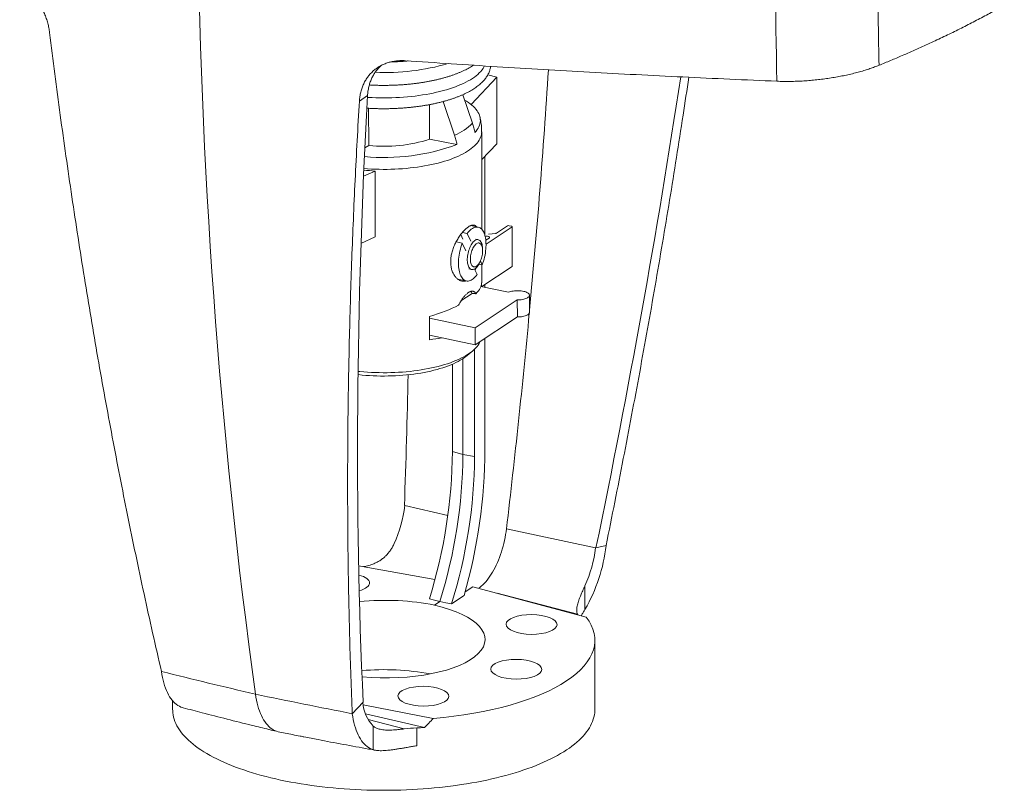
# Paper-space layout 'Sheet2' of a CAD drawing. Units: millimetres. Extents: x 79 to 149, y 35 to 256.
# Drawn here: x 84 to 138, y 167 to 209 of the extents above; entities that cross this region are included whole.
import ezdxf

# ---------------------------------------------------------------- set-up
doc = ezdxf.new("R2010")
doc.units = ezdxf.units.MM

psp = doc.layouts.new('Sheet2')

# ---------------------------------------------------------------- linework, layer by layer
at = {"color": 7, "linetype": 'Continuous', "lineweight": 15}
for p, q in [((108.75, 204.605), (110.149, 206.093)), ((110.149, 206.093), (109.658, 206.215)), ((110.149, 202.462), (110.149, 206.093)), ((108.298, 205.135), (108.828, 203.58)), ((103.183, 202.369), (103.157, 204.397)), ((106.492, 202.708), (106.482, 204.595)), ((107.226, 204.763), (107.85, 202.932)), ((109.328, 197.809), (109.328, 203.11)), ((103.183, 202.369), (102.965, 202.245)), ((106.492, 202.708), (107.981, 202.428)), ((109.328, 201.608), (110.149, 202.462)), ((109.508, 197.446), (109.508, 201.796)), ((102.895, 200.699), (103.518, 200.979)), ((103.518, 197.392), (103.518, 200.979)), ((109.139, 197.922), (108.738, 198.011)), ((110.984, 197.938), (109.565, 196.997)), ((110.141, 197.596), (110.738, 197.992)), ((110.829, 198.002), (110.959, 197.973)), ((110.993, 195.795), (110.993, 197.951)), ((102.754, 197.039), (103.518, 197.392)), ((108.307, 197.261), (108.185, 197.516)), ((108.278, 197.632), (108.546, 197.572)), ((108.741, 197.166), (108.546, 197.572)), ((109.695, 197.543), (110.101, 197.584)), ((108.269, 197.045), (107.934, 197.119)), ((108.269, 197.045), (108.464, 196.639)), ((109.143, 197.239), (108.995, 197.271)), ((109.552, 197.206), (109.738, 197.329)), ((109.379, 196.628), (109.379, 196.701)), ((109.361, 195.87), (109.179, 195.91)), ((109.224, 195.999), (109.255, 196.066)), ((109.361, 195.87), (109.261, 196.079)), ((109.328, 194.891), (109.328, 195.877)), ((110.984, 195.782), (109.334, 194.689)), ((108.635, 195.644), (108.783, 195.611)), ((108.941, 195.642), (109.085, 195.343)), ((108.02, 195.097), (108.492, 194.993)), ((109.324, 194.832), (109.324, 194.691)), ((109.508, 194.652), (109.508, 194.804)), ((108.201, 193.906), (108.813, 194.315)), ((110.789, 194.381), (109.291, 194.698)), ((111.939, 193.287), (111.932, 194.212)), ((108.97, 192.434), (111.265, 193.955)), ((111.273, 193.029), (111.265, 193.955)), ((106.492, 191.793), (106.492, 193.056)), ((106.492, 192.958), (108.97, 192.434)), ((108.978, 191.508), (111.273, 193.029)), ((106.492, 192.034), (108.978, 191.508)), ((108.97, 192.434), (108.978, 191.508)), ((109.508, 185.809), (109.508, 191.86)), ((108.545, 190.934), (108.849, 191.189)), ((108.943, 191.273), (108.943, 185.434)), ((107.73, 185.702), (107.73, 190.455)), ((108.306, 190.758), (108.306, 185.547)), ((105.118, 182.759), (105.14, 182.753)), ((115.533, 180.457), (115.556, 180.452)), ((115.556, 180.452), (116.103, 180.584)), ((102.627, 179.479), (106.782, 178.739)), ((108.426, 178.053), (108.849, 178.333)), ((108.849, 178.333), (115.024, 176.683)), ((107.69, 177.41), (108.373, 177.863)), ((115.494, 171.649), (115.494, 175.422)), ((92.494, 172.123), (92.494, 171.649)), ((93.067, 171.743), (93.034, 171.753)), ((102.87, 172.044), (102.278, 171.421)), ((102.87, 171.91), (106.692, 171.16)), ((106.207, 170.665), (103.002, 171.406))]:
    psp.add_line(p, q, dxfattribs=at)
at = {"color": 8, "linetype": 'Continuous', "lineweight": 0}
for p, q in [((102.667, 204.792), (103.112, 205.086)), ((110.984, 195.782), (110.984, 197.938)), ((108.306, 185.547), (107.73, 185.702)), ((108.306, 185.547), (108.943, 185.434)), ((105.14, 182.753), (107.483, 182.215)), ((110.676, 181.489), (115.533, 180.457)), ((114.955, 178.386), (114.955, 177.098)), ((110.172, 177.98), (114.548, 176.85)), ((106.755, 177.332), (107.048, 177.526)), ((103.139, 171.102), (105.108, 170.593)), ((103.426, 170.745), (103.426, 169.456)), ((105.792, 169.673), (105.792, 170.648))]:
    psp.add_line(p, q, dxfattribs=at)
at = {"color": 8, "linetype": 'Continuous', "lineweight": 0, "flags": 128}
for points in [[(103.107, 204.99), (103.142, 204.988), (103.355, 204.977), (103.57, 204.969), (103.785, 204.964), (104.001, 204.963), (104.217, 204.965), (104.432, 204.969), (104.646, 204.977), (104.86, 204.989), (105.072, 205.003), (105.283, 205.02), (105.492, 205.041), (105.698, 205.065), (105.902, 205.091), (106.104, 205.121), (106.302, 205.153), (106.496, 205.189), (106.687, 205.227), (106.874, 205.268), (107.057, 205.312), (107.235, 205.359), (107.408, 205.408), (107.577, 205.459), (107.739, 205.513), (107.897, 205.57), (108.048, 205.629), (108.194, 205.689), (108.333, 205.752), (108.466, 205.817), (108.592, 205.884), (108.712, 205.953), (108.824, 206.023), (108.929, 206.095), (109.027, 206.169), (109.117, 206.244), (109.2, 206.32), (109.275, 206.397), (109.342, 206.476), (109.401, 206.555), (109.453, 206.635), (109.489, 206.703)], [(102.913, 201.112), (103.115, 201.097), (103.324, 201.085), (103.535, 201.077), (103.747, 201.071), (103.959, 201.069), (104.171, 201.07), (104.383, 201.075), (104.594, 201.082), (104.804, 201.093), (105.013, 201.107), (105.22, 201.124), (105.426, 201.144), (105.629, 201.167), (105.829, 201.194), (106.027, 201.223), (106.221, 201.256), (106.412, 201.291), (106.599, 201.329), (106.782, 201.37), (106.961, 201.414), (107.135, 201.461), (107.304, 201.51), (107.467, 201.561), (107.626, 201.615), (107.778, 201.672), (107.924, 201.73), (108.065, 201.791), (108.198, 201.854), (108.326, 201.919), (108.446, 201.986), (108.559, 202.055), (108.665, 202.125), (108.764, 202.197), (108.855, 202.27), (108.938, 202.345), (109.014, 202.421), (109.082, 202.498), (109.141, 202.575), (109.193, 202.654), (109.236, 202.734), (109.271, 202.814), (109.298, 202.894), (109.316, 202.975), (109.326, 203.056), (109.328, 203.11)]]:
    psp.add_lwpolyline(points, dxfattribs=at)
at = {"color": 7, "linetype": 'Continuous', "lineweight": 15, "flags": 128}
for points in [[(108.401, 204.843), (108.506, 204.779), (108.61, 204.71), (108.707, 204.638), (108.797, 204.566), (108.879, 204.492), (108.953, 204.417), (109.019, 204.341), (109.077, 204.264), (109.127, 204.186), (109.17, 204.107), (109.203, 204.028), (109.229, 203.948), (109.246, 203.868), (109.255, 203.788), (109.256, 203.708), (109.248, 203.628), (109.232, 203.548), (109.207, 203.468), (109.175, 203.389), (109.134, 203.31), (109.085, 203.232), (109.028, 203.155), (108.962, 203.079)], [(109.361, 195.87), (109.398, 195.972), (109.432, 196.078), (109.462, 196.185), (109.489, 196.294), (109.511, 196.404), (109.53, 196.514), (109.545, 196.624), (109.556, 196.733), (109.563, 196.84), (109.565, 196.945), (109.563, 197.048), (109.558, 197.147), (109.547, 197.242), (109.533, 197.333), (109.515, 197.419), (109.493, 197.5), (109.467, 197.575), (109.438, 197.643), (109.405, 197.705), (109.368, 197.76), (109.329, 197.808), (109.287, 197.848), (109.242, 197.88), (109.194, 197.905), (109.145, 197.921), (109.094, 197.929), (109.041, 197.929), (108.987, 197.92), (108.932, 197.904), (108.876, 197.879), (108.82, 197.847), (108.764, 197.806), (108.708, 197.758), (108.653, 197.703), (108.599, 197.641), (108.546, 197.572)], [(110.984, 197.938), (110.989, 197.943), (110.992, 197.947), (110.993, 197.952), (110.99, 197.957), (110.986, 197.962), (110.979, 197.966), (110.97, 197.97), (110.959, 197.973)], [(109.738, 197.329), (109.753, 197.342), (109.76, 197.356), (109.758, 197.37), (109.748, 197.384), (109.731, 197.397), (109.707, 197.408), (109.677, 197.416), (109.642, 197.422), (109.606, 197.424), (109.568, 197.424), (109.532, 197.42), (109.516, 197.417)], [(108.269, 197.045), (108.232, 196.943), (108.198, 196.838), (108.168, 196.73), (108.142, 196.621), (108.119, 196.512), (108.1, 196.401), (108.085, 196.292), (108.074, 196.183), (108.068, 196.075), (108.065, 195.97), (108.067, 195.868), (108.073, 195.769), (108.083, 195.673), (108.097, 195.582), (108.115, 195.496), (108.137, 195.416), (108.163, 195.341), (108.193, 195.272), (108.226, 195.21), (108.262, 195.155), (108.301, 195.108), (108.344, 195.067), (108.388, 195.035), (108.436, 195.011), (108.485, 194.994), (108.536, 194.986), (108.589, 194.986), (108.643, 194.995), (108.698, 195.011), (108.754, 195.036), (108.81, 195.069), (108.866, 195.109), (108.922, 195.157), (108.977, 195.212), (109.032, 195.274), (109.085, 195.343)], [(109.224, 195.999), (109.222, 195.993), (109.188, 195.926), (109.152, 195.864), (109.114, 195.808), (109.075, 195.757), (109.034, 195.714), (108.993, 195.677), (108.951, 195.648), (108.91, 195.626), (108.869, 195.613), (108.829, 195.607), (108.79, 195.61), (108.753, 195.621), (108.719, 195.639), (108.686, 195.666), (108.657, 195.7), (108.63, 195.741), (108.607, 195.789), (108.587, 195.844), (108.571, 195.904), (108.559, 195.969), (108.551, 196.039), (108.547, 196.113), (108.547, 196.19), (108.551, 196.269), (108.559, 196.35), (108.572, 196.431), (108.588, 196.512), (108.608, 196.593), (108.631, 196.672), (108.658, 196.748), (108.688, 196.821), (108.72, 196.891), (108.755, 196.955), (108.792, 197.015), (108.831, 197.068), (108.871, 197.115), (108.912, 197.156), (108.953, 197.189), (108.995, 197.214), (109.036, 197.232), (109.077, 197.241), (109.116, 197.243), (109.154, 197.236), (109.19, 197.221), (109.223, 197.198), (109.254, 197.168), (109.283, 197.13), (109.308, 197.086), (109.329, 197.034), (109.347, 196.977), (109.361, 196.914), (109.371, 196.846), (109.377, 196.775), (109.379, 196.701)], [(109.321, 196.241), (109.34, 196.312), (109.356, 196.386), (109.368, 196.459), (109.376, 196.532), (109.379, 196.603), (109.379, 196.671), (109.374, 196.737), (109.365, 196.798), (109.352, 196.854), (109.335, 196.905), (109.315, 196.949), (109.291, 196.987), (109.264, 197.017), (109.235, 197.04), (109.203, 197.054), (109.169, 197.061), (109.133, 197.059), (109.097, 197.049), (109.059, 197.031), (109.022, 197.005), (108.985, 196.972), (108.949, 196.931), (108.914, 196.884), (108.88, 196.831), (108.849, 196.772), (108.82, 196.709), (108.794, 196.643), (108.771, 196.573), (108.752, 196.501), (108.736, 196.428), (108.724, 196.354), (108.717, 196.282), (108.713, 196.211), (108.714, 196.142), (108.718, 196.077), (108.727, 196.015), (108.74, 195.959), (108.757, 195.908), (108.777, 195.864), (108.801, 195.827), (108.828, 195.796), (108.858, 195.774), (108.89, 195.759), (108.923, 195.753), (108.959, 195.754), (108.996, 195.764), (109.033, 195.782), (109.07, 195.808), (109.107, 195.842), (109.143, 195.882), (109.179, 195.929), (109.212, 195.982), (109.243, 196.041), (109.272, 196.104), (109.298, 196.171), (109.321, 196.241)], [(111.265, 193.955), (111.34, 193.957), (111.414, 193.962), (111.486, 193.97), (111.555, 193.982), (111.621, 193.996), (111.682, 194.013), (111.737, 194.032), (111.787, 194.054), (111.83, 194.077), (111.866, 194.102), (111.895, 194.129), (111.915, 194.156), (111.928, 194.184), (111.932, 194.213), (111.927, 194.241), (111.914, 194.269), (111.893, 194.296), (111.864, 194.322), (111.828, 194.346), (111.784, 194.369), (111.734, 194.39), (111.678, 194.408), (111.616, 194.424), (111.551, 194.437), (111.481, 194.447), (111.409, 194.455), (111.335, 194.459), (111.26, 194.459), (111.185, 194.457), (111.112, 194.452), (111.04, 194.443), (110.971, 194.431), (110.906, 194.417), (110.845, 194.4), (110.789, 194.381)], [(111.273, 193.029), (111.347, 193.031), (111.421, 193.036), (111.493, 193.045), (111.563, 193.056), (111.628, 193.07), (111.689, 193.087), (111.745, 193.107), (111.795, 193.128), (111.838, 193.152), (111.874, 193.177), (111.903, 193.203), (111.923, 193.231), (111.935, 193.259), (111.939, 193.287)], [(102.592, 190.065), (102.699, 190.055), (102.906, 190.036), (103.115, 190.021), (103.324, 190.01), (103.535, 190.001), (103.747, 189.996), (103.959, 189.994), (104.171, 189.995), (104.383, 189.999), (104.594, 190.006), (104.804, 190.017), (105.013, 190.031), (105.22, 190.048), (105.426, 190.068), (105.629, 190.092), (105.829, 190.118), (106.027, 190.148), (106.221, 190.18), (106.412, 190.215), (106.599, 190.254), (106.782, 190.295), (106.961, 190.338), (107.135, 190.385), (107.304, 190.434), (107.467, 190.486), (107.626, 190.54), (107.778, 190.596), (107.924, 190.655), (108.065, 190.716), (108.198, 190.779), (108.326, 190.844), (108.446, 190.91), (108.559, 190.979), (108.665, 191.049), (108.764, 191.121), (108.855, 191.194), (108.938, 191.269), (109.014, 191.345), (109.082, 191.422), (109.141, 191.5), (109.193, 191.578), (109.236, 191.658), (109.251, 191.689)], [(102.59, 189.89), (102.618, 189.887), (102.815, 189.867), (103.015, 189.85), (103.215, 189.836), (103.418, 189.826), (103.621, 189.818), (103.824, 189.814), (104.028, 189.813), (104.232, 189.815), (104.436, 189.821), (104.638, 189.829), (104.84, 189.841), (105.04, 189.855), (105.239, 189.873), (105.436, 189.894), (105.63, 189.918), (105.821, 189.945), (106.009, 189.975), (106.194, 190.008), (106.376, 190.044), (106.553, 190.083), (106.726, 190.124), (106.895, 190.168), (107.058, 190.214), (107.217, 190.264), (107.37, 190.315), (107.518, 190.369), (107.66, 190.425), (107.795, 190.483), (107.925, 190.544), (108.047, 190.606), (108.163, 190.67), (108.273, 190.736), (108.375, 190.804), (108.469, 190.873), (108.545, 190.934)], [(110.676, 181.489), (110.655, 181.331), (110.631, 181.172), (110.602, 181.014), (110.569, 180.855), (110.533, 180.698), (110.493, 180.542), (110.45, 180.387), (110.403, 180.234), (110.353, 180.084), (110.299, 179.937), (110.243, 179.792), (110.183, 179.652), (110.121, 179.515), (110.057, 179.383), (109.989, 179.255), (109.92, 179.132), (109.849, 179.015), (109.776, 178.903), (109.701, 178.797), (109.624, 178.698), (109.547, 178.605), (109.468, 178.518), (109.389, 178.439), (109.308, 178.367), (109.228, 178.302), (109.157, 178.251)], [(106.478, 177.678), (106.756, 177.604), (107.048, 177.526)], [(107.69, 177.41), (107.377, 177.467), (107.048, 177.526)], [(93.034, 171.753), (92.945, 171.784), (92.858, 171.825), (92.774, 171.874), (92.693, 171.932), (92.614, 171.998), (92.539, 172.073), (92.466, 172.156), (92.397, 172.247), (92.331, 172.346), (92.269, 172.453), (92.21, 172.567), (92.155, 172.688), (92.104, 172.816), (92.057, 172.951), (92.015, 173.093), (91.976, 173.24), (91.941, 173.394), (91.911, 173.553), (91.886, 173.717)], [(97.005, 172.484), (97.031, 172.317), (97.061, 172.156), (97.095, 172.001), (97.134, 171.851), (97.177, 171.707), (97.224, 171.57), (97.275, 171.439), (97.33, 171.315), (97.389, 171.198), (97.451, 171.089), (97.517, 170.987), (97.586, 170.893), (97.658, 170.806), (97.734, 170.728), (97.812, 170.658), (97.894, 170.597), (97.978, 170.543), (98.064, 170.499), (98.153, 170.463), (98.244, 170.436)], [(92.494, 171.649), (92.495, 171.59), (92.504, 171.471), (92.52, 171.353), (92.545, 171.236), (92.578, 171.118), (92.619, 171.001), (92.669, 170.884), (92.727, 170.768), (92.792, 170.653), (92.866, 170.538), (92.948, 170.424), (93.038, 170.311), (93.136, 170.199), (93.242, 170.088), (93.355, 169.978), (93.476, 169.87), (93.605, 169.762), (93.741, 169.656), (93.884, 169.551), (94.035, 169.448), (94.193, 169.347), (94.358, 169.247), (94.53, 169.149), (94.709, 169.052), (94.894, 168.958), (95.086, 168.865), (95.285, 168.775), (95.49, 168.686), (95.7, 168.6), (95.917, 168.516), (96.14, 168.434), (96.368, 168.355), (96.602, 168.277), (96.841, 168.203), (97.086, 168.13), (97.335, 168.061), (97.589, 167.994), (97.848, 167.929), (98.111, 167.867), (98.378, 167.808), (98.65, 167.752), (98.925, 167.698), (99.204, 167.648), (99.487, 167.6), (99.772, 167.555), (100.061, 167.513), (100.353, 167.474), (100.647, 167.438), (100.943, 167.406), (101.242, 167.376), (101.543, 167.349), (101.845, 167.325), (102.15, 167.305), (102.455, 167.287), (102.761, 167.273), (103.069, 167.262), (103.377, 167.254), (103.686, 167.249), (103.994, 167.248), (104.303, 167.249), (104.612, 167.254), (104.92, 167.262), (105.227, 167.273), (105.534, 167.287), (105.839, 167.305), (106.143, 167.325), (106.446, 167.349), (106.746, 167.376), (107.045, 167.406), (107.342, 167.438), (107.636, 167.474), (107.927, 167.513), (108.216, 167.555), (108.502, 167.6), (108.784, 167.648), (109.063, 167.698), (109.339, 167.752), (109.61, 167.808), (109.877, 167.867), (110.141, 167.929), (110.399, 167.994), (110.653, 168.061), (110.903, 168.13), (111.147, 168.203), (111.386, 168.277), (111.62, 168.355), (111.849, 168.434), (112.071, 168.516), (112.288, 168.6), (112.499, 168.686), (112.704, 168.775), (112.902, 168.865), (113.094, 168.958), (113.28, 169.052), (113.459, 169.149), (113.631, 169.247), (113.796, 169.347), (113.954, 169.448)], [(113.954, 169.448), (114.104, 169.551), (114.248, 169.656), (114.384, 169.762), (114.513, 169.87), (114.634, 169.978), (114.747, 170.088), (114.853, 170.199), (114.95, 170.311), (115.04, 170.424), (115.122, 170.538), (115.196, 170.653), (115.262, 170.768), (115.32, 170.884), (115.369, 171.001), (115.41, 171.118), (115.444, 171.236), (115.468, 171.353), (115.485, 171.471), (115.493, 171.59), (115.494, 171.649)], [(103.426, 169.456), (103.337, 169.488), (103.251, 169.529), (103.167, 169.578), (103.085, 169.636), (103.007, 169.702), (102.931, 169.777), (102.859, 169.86), (102.789, 169.951), (102.723, 170.05), (102.661, 170.157), (102.603, 170.271), (102.548, 170.392), (102.497, 170.52), (102.45, 170.655), (102.407, 170.797), (102.368, 170.944), (102.334, 171.098), (102.304, 171.257), (102.278, 171.421)]]:
    psp.add_lwpolyline(points, dxfattribs=at)
at = {"color": 8, "linetype": 'Continuous', "lineweight": 0}
for centre, radius, start, end in [((513.356, 214.472), 388.039, 179.61509, 181.27034), ((506.87, 214.767), 375.98, 180.53397, 181.22347), ((104.075, 218.619), 12.275, 267.4446, 286.1941), ((106.801, 205.576), 2.845, 291.6329, 315.4421), ((188.95, 565.37), 403.502, 256.08075, 256.82842), ((184.656, 593.752), 430.291, 258.24641, 258.96271)]:
    psp.add_arc(centre, radius, start, end, dxfattribs=at)
at = {"color": 7, "linetype": 'Continuous', "lineweight": 15}
for centre, radius, start, end in [((432.795, 218.685), 338.954, 180.4682, 187.83413), ((-338.564, 235.329), 452.449, 354.68336, 356.34584), ((104.049, 212.902), 11.188, 264.3243, 290.5737), ((104.009, 210.616), 8.288, 264.2785, 287.4307), ((110.797, 197.87), 0.136, 76.1648, 115.5445), ((110.095, 197.679), 0.0944, 273.4492, 299.2799), ((110.977, 195.797), 0.0161, 296.0602, 353.9416), ((108.423, 194.087), 0.452, 30.3739, 47.7849), ((-354.978, 236.837), 468.932, 353.22152, 354.66402), ((80.088, 185.908), 27.643, 342.6803, 359.5728), ((79.733, 186.01), 29.776, 344.1218, 359.6135), ((80.759, 185.757), 27.547, 342.6156, 359.5638), ((81.275, 185.644), 27.668, 342.6879, 359.5652), ((98.269, 183.554), 6.918, 335.4715, 353.3524), ((107.274, 181.56), 8.883, 329.8505, 353.696), ((108.661, 181.258), 6.918, 335.4715, 353.3524), ((103.988, 159.702), 14.117, 79.6214, 94.8415), ((104.878, 172.165), 2.031, 183.9491, 224.3675)]:
    psp.add_arc(centre, radius, start, end, dxfattribs=at)
for centre, major_axis, ratio, start_param, end_param in [((7.255, 155.054), (71.289, 221.849), 0.422103, 4.960897, 5.077267), ((220.255, 296.236), (71.289, 221.849), 0.422103, 2.124928, 2.293644), ((103.994, 203.066), (5.333, -0.132), 0.394575, 4.517306, 4.632738), ((103.994, 194.131), (5.328, 0.834), 0.297077, 5.890246, 6.236694), ((104.507, 194.114), (6.17, -0.161), 0.070655, 0.754381, 0.800225), ((103.994, 194.131), (5.328, 0.834), 0.297077, 5.153241, 5.534954), ((103.994, 194.324), (5.316, -0.956), 0.450126, 5.280513, 5.42947), ((-12.267, 159.367), (26.903, 231.539), 0.494842, 4.870854, 4.90178), ((101.837, 178.535), (1.389, 0.011), 0.378631, 5.341126, 7.236691), ((103.993, 175.503), (5.521, 0.045), 0.378631, 1.043807, 1.809109), ((103.996, 175.502), (5.521, -0.045), 0.386693, 4.49926, 7.333862), ((103.994, 175.502), (11.5, -0.094), 0.386693, 4.952324, 6.573199), ((117.842, 176.962), (3.333, -0.111), 0.398445, 3.308615, 3.342008), ((103.994, 188.656), (5.328, 20.978), 0.485813, 3.81695, 3.860069), ((106.313, 169.32), (3.333, -0.111), 0.398445, 1.740974, 1.953843), ((103.994, 175.228), (11.499, -0.382), 0.398445, 4.882566, 4.919265)]:
    psp.add_ellipse(centre, major_axis=major_axis, ratio=ratio, start_param=start_param, end_param=end_param, dxfattribs=at)
for centre, major_axis in [((112.044, 176.28), (1.389, -0.011)), ((111.212, 173.84), (1.39, -0.011)), ((106.151, 172.374), (1.389, -0.011))]:
    psp.add_ellipse(centre, major_axis=major_axis, ratio=0.386693, dxfattribs=at)
for points, knots in [([(85.79, 208.52), (85.778, 208.605), (85.754, 208.775), (85.693, 209.034), (85.613, 209.294), (85.515, 209.552), (85.4, 209.804), (85.269, 210.049), (85.12, 210.289), (84.955, 210.52), (84.777, 210.739), (84.585, 210.947), (84.38, 211.142), (84.234, 211.259), (84.161, 211.318)], [0, 0, 0, 0, 0.081636, 0.163272, 0.247275, 0.331278, 0.412916, 0.494555, 0.578574, 0.662593, 0.745686, 0.828779, 0.914389, 1, 1, 1, 1]), ([(130.975, 206.739), (131.186, 206.826), (131.609, 206.999), (132.3, 207.293), (133.046, 207.619), (133.84, 207.979), (134.616, 208.345), (135.373, 208.716), (136.112, 209.092), (136.829, 209.472), (137.392, 209.781), (137.708, 209.964), (137.8, 210.017)], [0, 0, 0, 0, 0.083406, 0.166812, 0.278366, 0.389935, 0.501488, 0.614201, 0.726929, 0.839641, 0.953532, 1, 1, 1, 1]), ([(85.79, 208.52), (85.884, 207.769), (86.072, 206.267), (86.369, 204.026), (86.679, 201.794), (87.001, 199.574), (87.337, 197.365), (87.684, 195.167), (88.045, 192.981), (88.294, 191.526), (88.548, 190.077), (88.805, 188.633), (89.203, 186.486), (89.612, 184.352), (90.037, 182.217), (90.478, 180.081), (90.934, 177.945), (91.402, 175.822), (91.724, 174.419), (91.886, 173.717)], [0, 0, 0, 0, 0.062218, 0.124439, 0.186661, 0.248879, 0.311097, 0.373318, 0.43554, 0.497758, 0.498202, 0.560309, 0.622419, 0.68453, 0.746637, 0.809976, 0.873318, 0.936661, 1, 1, 1, 1]), ([(105.176, 206.988), (105.094, 206.991), (104.93, 206.999), (104.689, 206.982), (104.454, 206.945), (104.228, 206.887), (104.012, 206.808), (103.808, 206.708), (103.616, 206.589), (103.439, 206.451), (103.278, 206.295), (103.133, 206.123), (103.006, 205.935), (102.897, 205.732), (102.807, 205.514), (102.738, 205.283), (102.689, 205.042), (102.675, 204.875), (102.667, 204.792)], [0, 0, 0, 0, 0.062071, 0.124364, 0.186656, 0.248727, 0.310803, 0.373101, 0.435399, 0.497475, 0.559462, 0.62167, 0.683879, 0.745867, 0.809281, 0.872932, 0.936584, 1, 1, 1, 1]), ([(103.076, 204.402), (103.113, 204.399), (103.218, 204.393), (103.393, 204.384), (103.598, 204.377), (103.805, 204.373), (104.011, 204.372), (104.218, 204.374), (104.424, 204.378), (104.63, 204.386), (104.835, 204.396), (105.039, 204.409), (105.242, 204.426), (105.443, 204.445), (105.642, 204.466), (105.839, 204.491), (106.034, 204.519), (106.227, 204.549), (106.417, 204.582), (106.603, 204.617), (106.787, 204.656), (106.967, 204.697), (107.143, 204.74), (107.316, 204.787), (107.485, 204.835), (107.649, 204.887), (107.809, 204.941), (107.964, 204.997), (108.115, 205.056), (108.261, 205.117), (108.401, 205.181), (108.536, 205.247), (108.666, 205.316), (108.79, 205.387), (108.908, 205.46), (109.02, 205.536), (109.126, 205.615), (109.225, 205.696), (109.318, 205.779), (109.403, 205.864), (109.481, 205.951), (109.551, 206.04), (109.613, 206.131), (109.667, 206.222), (109.713, 206.315), (109.75, 206.408), (109.78, 206.501), (109.802, 206.592), (109.81, 206.653), (109.813, 206.683)], [0, 0, 0, 0, 0.011784, 0.033264, 0.054739, 0.076211, 0.097682, 0.119152, 0.140623, 0.162095, 0.183571, 0.205051, 0.226537, 0.248031, 0.269533, 0.291046, 0.312572, 0.334111, 0.355666, 0.377239, 0.398833, 0.420449, 0.44209, 0.463759, 0.48546, 0.507194, 0.528965, 0.550777, 0.572633, 0.594537, 0.61649, 0.638496, 0.660555, 0.682665, 0.704823, 0.727019, 0.749236, 0.771443, 0.793598, 0.81565, 0.837536, 0.859189, 0.880541, 0.901539, 0.922148, 0.942363, 0.962202, 0.981711, 1, 1, 1, 1]), ([(103.112, 205.086), (103.119, 205.167), (103.131, 205.329), (103.176, 205.563), (103.24, 205.79), (103.323, 206.005), (103.425, 206.204), (103.544, 206.39), (103.683, 206.559), (103.792, 206.674), (103.859, 206.726), (103.868, 206.733)], [0, 0, 0, 0, 0.120702, 0.241403, 0.365611, 0.489819, 0.610521, 0.731223, 0.855432, 0.979642, 1, 1, 1, 1]), ([(103.208, 205.665), (103.21, 205.665), (103.28, 205.66), (103.418, 205.655), (103.622, 205.648), (103.828, 205.644), (104.033, 205.643), (104.239, 205.645), (104.444, 205.65), (104.648, 205.658), (104.852, 205.668), (105.055, 205.682), (105.256, 205.699), (105.456, 205.718), (105.653, 205.74), (105.849, 205.765), (106.043, 205.793), (106.234, 205.824), (106.422, 205.857), (106.608, 205.893), (106.79, 205.932), (106.968, 205.974), (107.144, 206.018), (107.315, 206.065), (107.482, 206.115), (107.645, 206.167), (107.804, 206.221), (107.958, 206.279), (108.107, 206.338), (108.252, 206.401), (108.391, 206.466), (108.525, 206.533), (108.654, 206.604), (108.772, 206.673), (108.844, 206.721), (108.878, 206.743)], [0, 0, 0, 0, 0.000831, 0.031862, 0.062886, 0.093904, 0.124919, 0.155934, 0.18695, 0.21797, 0.248995, 0.280029, 0.311074, 0.342132, 0.373206, 0.4043, 0.435416, 0.466558, 0.497728, 0.528932, 0.560172, 0.591454, 0.622781, 0.654159, 0.685594, 0.717091, 0.748655, 0.780294, 0.812012, 0.843816, 0.875709, 0.907695, 0.939773, 0.971937, 1, 1, 1, 1]), ([(104.373, 206.92), (104.392, 206.921), (104.481, 206.923), (104.638, 206.929), (104.843, 206.939), (105.047, 206.953), (105.21, 206.966), (105.303, 206.975), (105.33, 206.977)], [0, 0, 0, 0, 0.061227, 0.274413, 0.487638, 0.700917, 0.914267, 1, 1, 1, 1]), ([(105.176, 206.988), (106.006, 206.931), (107.665, 206.818), (110.168, 206.659), (112.681, 206.507), (115.206, 206.363), (117.741, 206.227), (120.288, 206.099), (122.844, 205.979), (124.556, 205.906), (125.413, 205.869)], [0, 0, 0, 0, 0.124909, 0.249819, 0.374764, 0.49971, 0.624764, 0.749819, 0.874909, 1, 1, 1, 1]), ([(125.413, 205.869), (125.53, 205.865), (125.767, 205.858), (126.133, 205.858), (126.506, 205.867), (126.874, 205.886), (127.233, 205.912), (127.582, 205.946), (127.932, 205.987), (128.279, 206.036), (128.621, 206.092), (128.957, 206.155), (129.286, 206.224), (129.607, 206.3), (129.918, 206.382), (130.21, 206.467), (130.483, 206.555), (130.737, 206.645), (130.896, 206.708), (130.975, 206.739)], [0, 0, 0, 0, 0.063957, 0.12809, 0.192221, 0.256177, 0.314493, 0.37301, 0.431596, 0.490111, 0.548425, 0.606406, 0.664588, 0.722837, 0.781018, 0.838998, 0.892647, 0.94635, 1, 1, 1, 1]), ([(120.613, 206.086), (120.51, 205.397), (120.291, 203.941), (119.942, 201.71), (119.568, 199.39), (119.18, 197.061), (118.779, 194.722), (118.365, 192.379), (117.938, 190.03), (117.499, 187.675), (117.047, 185.315), (116.583, 182.952), (116.263, 181.373), (116.103, 180.584)], [0, 0, 0, 0, 0.081889, 0.173241, 0.264587, 0.356428, 0.448274, 0.54012, 0.631961, 0.723968, 0.815981, 0.907993, 1, 1, 1, 1]), ([(102.667, 204.792), (102.625, 204.07), (102.541, 202.628), (102.432, 200.477), (102.335, 198.335), (102.251, 196.205), (102.18, 194.086), (102.123, 191.977), (102.078, 189.88), (102.057, 188.485), (102.041, 187.096), (102.029, 185.711), (102.024, 183.653), (102.032, 181.608), (102.053, 179.562), (102.088, 177.516), (102.137, 175.47), (102.199, 173.436), (102.252, 172.093), (102.278, 171.421)], [0, 0, 0, 0, 0.062218, 0.1244395, 0.1866609, 0.2488789, 0.3110969, 0.3733184, 0.4355398, 0.4977578, 0.4982019, 0.5603089, 0.6224193, 0.6845297, 0.7466367, 0.8099757, 0.8733184, 0.936661, 1, 1, 1, 1]), ([(109.327, 203.11), (109.327, 203.146), (109.327, 203.237), (109.318, 203.382), (109.303, 203.545), (109.279, 203.707), (109.257, 203.831), (109.24, 203.901), (109.236, 203.918)], [0, 0, 0, 0, 0.132939, 0.334184, 0.534859, 0.735023, 0.934733, 1, 1, 1, 1]), ([(108.828, 203.58), (108.855, 203.497), (108.908, 203.33), (108.944, 203.163), (108.962, 203.079)], [0, 0, 0, 0, 0.498283, 1, 1, 1, 1]), ([(107.85, 202.932), (107.876, 202.849), (107.93, 202.682), (107.964, 202.513), (107.981, 202.428)], [0, 0, 0, 0, 0.4982828, 1, 1, 1, 1]), ([(108.476, 194.996), (108.469, 194.994), (108.439, 194.984), (108.386, 194.976), (108.318, 194.975), (108.249, 194.984), (108.181, 195.004), (108.113, 195.034), (108.047, 195.074), (107.983, 195.124), (107.922, 195.184), (107.865, 195.254), (107.813, 195.333), (107.766, 195.421), (107.725, 195.518), (107.691, 195.621), (107.666, 195.73), (107.649, 195.843), (107.639, 195.963), (107.639, 196.083), (107.646, 196.205), (107.661, 196.327), (107.684, 196.45), (107.714, 196.573), (107.751, 196.695), (107.794, 196.816), (107.843, 196.935), (107.898, 197.052), (107.958, 197.166), (108.022, 197.277), (108.09, 197.384), (108.16, 197.484), (108.232, 197.578), (108.305, 197.665), (108.378, 197.745), (108.45, 197.816), (108.52, 197.876), (108.586, 197.927), (108.65, 197.969), (108.711, 198.001), (108.768, 198.024), (108.82, 198.036), (108.87, 198.04), (108.915, 198.034), (108.957, 198.018), (108.995, 197.992), (109.021, 197.968), (109.034, 197.949), (109.037, 197.945)], [0, 0, 0, 0, 0.006988, 0.029297, 0.050636, 0.072336, 0.094036, 0.116103, 0.138174, 0.160617, 0.183059, 0.205883, 0.228656, 0.251588, 0.275028, 0.298649, 0.321137, 0.344053, 0.366968, 0.390332, 0.412107, 0.43427, 0.456435, 0.478998, 0.500868, 0.523108, 0.545347, 0.567963, 0.590559, 0.613552, 0.636545, 0.659951, 0.682668, 0.705818, 0.728966, 0.752573, 0.774464, 0.796769, 0.819074, 0.841811, 0.863093, 0.884747, 0.9064, 0.928432, 0.950102, 0.972132, 0.994163, 1, 1, 1, 1]), ([(109.015, 195.699), (109.013, 195.69), (109, 195.647), (108.985, 195.608), (108.973, 195.576)], [0, 0, 0, 0, 0.195993, 1, 1, 1, 1]), ([(109.011, 194.296), (109.004, 194.309), (108.99, 194.334), (108.965, 194.368), (108.936, 194.396), (108.902, 194.419), (108.865, 194.433), (108.824, 194.439), (108.781, 194.436), (108.735, 194.424), (108.685, 194.405), (108.634, 194.377), (108.582, 194.341), (108.529, 194.299), (108.474, 194.25), (108.419, 194.193), (108.364, 194.131), (108.31, 194.063), (108.256, 193.99), (108.196, 193.9), (108.131, 193.793), (108.089, 193.709), (108.067, 193.666)], [0, 0, 0, 0, 0.041193, 0.082588, 0.131479, 0.180709, 0.231024, 0.281717, 0.330233, 0.379099, 0.429078, 0.479448, 0.526833, 0.574551, 0.623318, 0.672444, 0.71967, 0.767215, 0.815753, 0.864628, 0.931869, 1, 1, 1, 1]), ([(104.563, 180.682), (104.533, 180.622), (104.474, 180.502), (104.369, 180.333), (104.25, 180.173), (104.117, 180.026), (103.973, 179.895), (103.816, 179.778), (103.645, 179.676), (103.479, 179.597), (103.322, 179.538), (103.18, 179.493), (103.038, 179.457), (102.943, 179.439), (102.898, 179.431)], [0, 0, 0, 0, 0.090481, 0.181516, 0.274393, 0.367958, 0.458457, 0.54964, 0.642978, 0.737055, 0.804084, 0.87173, 0.939378, 1, 1, 1, 1]), ([(114.548, 176.85), (114.538, 176.88), (114.518, 176.939), (114.507, 177.041), (114.509, 177.153), (114.526, 177.276), (114.556, 177.408), (114.599, 177.55), (114.655, 177.703), (114.714, 177.852), (114.774, 177.991), (114.831, 178.118), (114.891, 178.25), (114.934, 178.341), (114.955, 178.386)], [0, 0, 0, 0, 0.089806, 0.180163, 0.272349, 0.365219, 0.455043, 0.545546, 0.638188, 0.731565, 0.798065, 0.865177, 0.93229, 1, 1, 1, 1]), ([(114.955, 177.098), (114.922, 177.043), (114.855, 176.933), (114.789, 176.819), (114.76, 176.762), (114.757, 176.755)], [0, 0, 0, 0, 0.466496, 0.935925, 1, 1, 1, 1]), ([(93.068, 171.744), (93.412, 171.653), (94.208, 171.444), (95.458, 171.125), (96.671, 170.82), (97.433, 170.634), (97.741, 170.559)], [0, 0, 0, 0, 0.221784, 0.512177, 0.802574, 1, 1, 1, 1]), ([(105.108, 170.593), (105.041, 170.585), (104.906, 170.568), (104.71, 170.547), (104.519, 170.532), (104.339, 170.524), (104.17, 170.524), (104.013, 170.533), (103.867, 170.553), (103.746, 170.581), (103.647, 170.615), (103.566, 170.652), (103.492, 170.694), (103.448, 170.728), (103.426, 170.745)], [0, 0, 0, 0, 0.0898064, 0.180163, 0.2723494, 0.3652189, 0.4550429, 0.5455462, 0.6381883, 0.7315647, 0.7980651, 0.8650571, 0.9322902, 1, 1, 1, 1]), ([(97.745, 170.557), (97.782, 170.548), (97.944, 170.509), (98.113, 170.468), (98.244, 170.436)], [0, 0, 0, 0, 0.225572, 1, 1, 1, 1]), ([(98.244, 170.436), (98.373, 170.41), (98.631, 170.359), (99.028, 170.28), (99.368, 170.212), (99.577, 170.172), (99.649, 170.158)], [0, 0, 0, 0, 0.283032, 0.567074, 0.851622, 1, 1, 1, 1]), ([(99.649, 170.158), (99.904, 170.108), (100.617, 169.969), (101.789, 169.749), (102.832, 169.556), (103.417, 169.452), (103.543, 169.43)], [0, 0, 0, 0, 0.196725, 0.549977, 0.903194, 1, 1, 1, 1]), ([(103.426, 169.456), (103.461, 169.447), (103.533, 169.428), (103.659, 169.412), (103.799, 169.404), (103.954, 169.406), (104.122, 169.416), (104.301, 169.434), (104.494, 169.459), (104.696, 169.49), (104.903, 169.524), (105.114, 169.56), (105.333, 169.597), (105.56, 169.636), (105.714, 169.661), (105.792, 169.673)], [0, 0, 0, 0, 0.075992, 0.152461, 0.230518, 0.309159, 0.385163, 0.46173, 0.540049, 0.61896, 0.693526, 0.768554, 0.84495, 0.921786, 1, 1, 1, 1])]:
    psp.add_open_spline(points, degree=3, knots=knots, dxfattribs=at)

doc.saveas('drawing.dxf')
